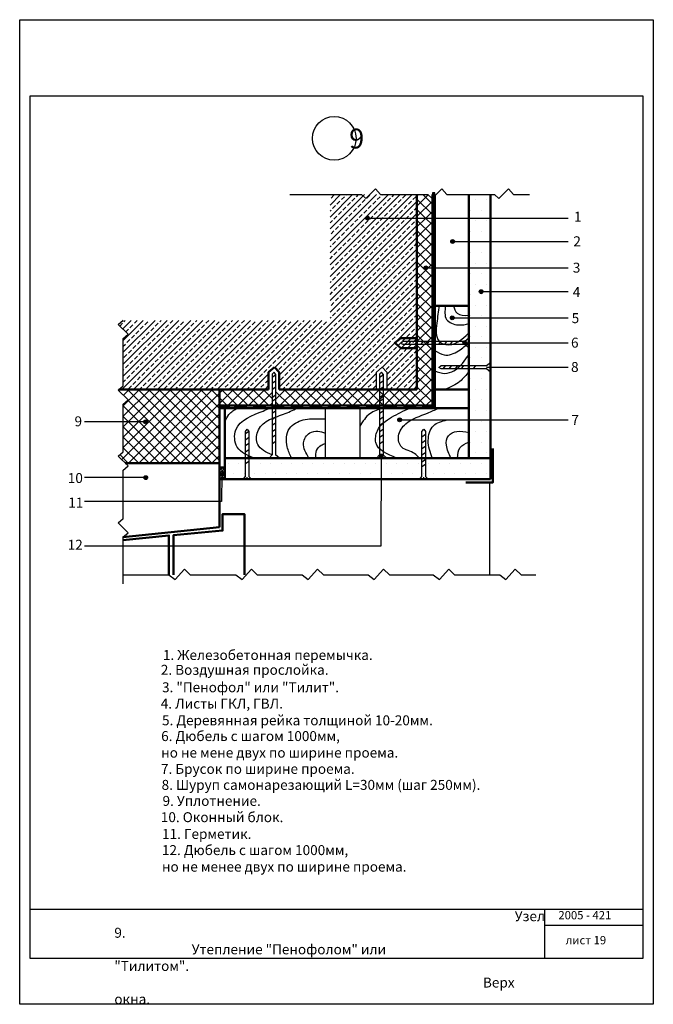
# Model space of a CAD drawing. Units: millimetres. Extents: x -3039 to 5145, y 1086 to 1388.
# Drawn here: x 1529 to 1720, y 1091 to 1388 of the extents above; entities that cross this region are included whole.
import ezdxf

# ---------------------------------------------------------------- set-up
doc = ezdxf.new("R2010")
doc.units = ezdxf.units.MM
doc.styles.get("Standard").update_dxf_attribs({"font": 'ARIAL.TTF'})

msp = doc.modelspace()

# ---------------------------------------------------------------- hatches: boundary and pattern name
h = msp.add_hatch()
h.set_pattern_fill('ANSI33', scale=0.4, style=0)
h.paths.add_polyline_path([(1636.87, 1281.52), (1638.59, 1283.04), (1640.02, 1281.52), (1640.02, 1276.33), (1649.09, 1276.33), (1649.09, 1328.02), (1634.77, 1328.02, -1), (1633.62, 1328.02, -1), (1634.77, 1328.02), (1649.09, 1328.02), (1649.09, 1335.13), (1622.89, 1335.13), (1622.89, 1297.16), (1560.41, 1297.16), (1559.01, 1295.95), (1562.01, 1292.98), (1560.46, 1291.59), (1560.46, 1277.41), (1559.21, 1276.33), (1604.38, 1276.33), (1604.38, 1281.52), (1606.1, 1283.04), (1607.53, 1281.52), (1607.53, 1276.33), (1636.87, 1276.33)])
h = msp.add_hatch()
h.set_pattern_fill('ANSI37', color=256, scale=0.7, style=0)
h.paths.add_polyline_path([(1653.72, 1335.13), (1649.09, 1335.13), (1649.09, 1328.02), (1653.72, 1328.02), (1653.72, 1329.91)])
for points in [[(1654.46, 1335.59), (1653.72, 1335.59), (1653.72, 1332.23), (1654.46, 1332.23)], [(1654.46, 1329.91), (1653.72, 1329.91), (1653.72, 1326.56), (1654.46, 1326.56)], [(1633.62, 1328.02, 1), (1634.77, 1328.02, 1)], [(1654.46, 1324.16), (1653.72, 1324.16), (1653.72, 1320.8), (1654.46, 1320.8)], [(1659.26, 1320.95, 1), (1660.41, 1320.95, 1)], [(1654.46, 1318.52), (1653.72, 1318.52), (1653.72, 1315.17), (1654.46, 1315.17)], [(1651.2, 1313.02, 1), (1652.35, 1313.02, 1)], [(1654.46, 1313.01), (1653.72, 1313.01), (1653.72, 1309.65), (1654.46, 1309.65)], [(1654.46, 1307.4), (1653.72, 1307.4), (1653.72, 1304.04), (1654.46, 1304.04)], [(1667.86, 1305.84, 1), (1669.01, 1305.84, 1)], [(1654.46, 1301.57), (1653.72, 1301.57), (1653.72, 1298.22), (1654.46, 1298.22)], [(1659.16, 1297.94, 1), (1660.32, 1297.94, 1)], [(1654.46, 1295.84), (1653.72, 1295.84), (1653.72, 1292.48), (1654.46, 1292.48)], [(1654.46, 1289.81), (1653.72, 1289.81), (1653.72, 1286.45), (1654.46, 1286.45)], [(1662.95, 1290.44, 1), (1664.1, 1290.44, 1)], [(1654.46, 1284.69), (1653.72, 1284.69), (1653.72, 1281.33), (1654.46, 1281.33)], [(1654.46, 1278.71), (1653.72, 1278.71), (1653.72, 1275.35), (1654.46, 1275.35)], [(1654.46, 1274.44), (1653.72, 1274.44), (1653.72, 1270.71), (1654.46, 1270.71)], [(1589.56, 1271.47), (1589.56, 1270.71), (1592.48, 1270.71), (1592.48, 1271.47)], [(1594.19, 1271.47), (1594.19, 1270.71), (1597.6, 1270.71), (1597.6, 1271.47)], [(1599.9, 1271.47), (1599.9, 1270.71), (1603.3, 1270.71), (1603.3, 1271.47)], [(1605.41, 1271.47), (1605.41, 1270.71), (1608.82, 1270.71), (1608.82, 1271.47)], [(1611.23, 1271.47), (1611.23, 1270.71), (1614.63, 1270.71), (1614.63, 1271.47)], [(1616.9, 1271.47), (1616.9, 1270.71), (1620.31, 1270.71), (1620.31, 1271.47)], [(1622.47, 1271.47), (1622.47, 1270.71), (1625.87, 1270.71), (1625.87, 1271.47)], [(1628.2, 1271.47), (1628.2, 1270.71), (1631.6, 1270.71), (1631.6, 1271.47)], [(1633.98, 1271.47), (1633.98, 1270.71), (1637.39, 1270.71), (1637.39, 1271.47)], [(1639.39, 1271.47), (1639.39, 1270.71), (1642.79, 1270.71), (1642.79, 1271.47)], [(1645.22, 1271.47), (1645.22, 1270.71), (1648.62, 1270.71), (1648.62, 1271.47)], [(1650.86, 1271.47), (1650.86, 1270.71), (1654.46, 1270.71), (1654.46, 1271.47)], [(1643.3, 1267.18, 1), (1644.45, 1267.18, 1)], [(1566.69, 1266.58, 1), (1567.84, 1266.58, 1)], [(1637.72, 1256.31, 1), (1638.87, 1256.31, 1)], [(1566.76, 1249.78, 1), (1567.92, 1249.78, 1)], [(1589.73, 1250.82, 1), (1590.89, 1250.82, 1)]]:
    msp.add_hatch(color=256).paths.add_polyline_path(points)
at = {"lineweight": 50}
h = msp.add_hatch(dxfattribs=at)
h.set_pattern_fill('DOTS', color=256, scale=2, style=0)
h.paths.add_polyline_path([(1671.28, 1335.13), (1664.75, 1335.13), (1664.75, 1328.02), (1671.28, 1328.02)])
h = msp.add_hatch()
h.set_pattern_fill('ANSI37', color=256, scale=0.7, style=0)
h.paths.add_polyline_path([(1653.72, 1274.44), (1653.72, 1313.02), (1652.35, 1313.02, -1), (1651.2, 1313.02, -1), (1652.35, 1313.02), (1653.72, 1313.02), (1653.72, 1328.02), (1649.09, 1328.02), (1649.09, 1276.33), (1606.49, 1276.33), (1606.49, 1271.47), (1608.82, 1271.47), (1653.72, 1271.47)])
h = msp.add_hatch(dxfattribs=at)
h.set_pattern_fill('DOTS', color=256, scale=2, style=0)
h.paths.add_polyline_path([(1664.75, 1320.95), (1671.28, 1320.95), (1671.28, 1328.02), (1664.75, 1328.02)])
h = msp.add_hatch(dxfattribs=at)
h.set_pattern_fill('DOTS', color=256, scale=2, style=0)
h.paths.add_polyline_path([(1671.28, 1313.02), (1671.28, 1320.95), (1664.75, 1320.95), (1664.75, 1313.02)])
h = msp.add_hatch(dxfattribs=at)
h.set_pattern_fill('DOTS', color=256, scale=2, style=0)
h.paths.add_polyline_path([(1669.01, 1305.84), (1671.28, 1305.84), (1671.28, 1313.02), (1664.75, 1313.02), (1664.75, 1297.94), (1671.28, 1297.94), (1671.28, 1305.84), (1669.01, 1305.84, -1), (1667.86, 1305.84, -1)])
h = msp.add_hatch(dxfattribs=at)
h.set_pattern_fill('DOTS', color=256, scale=2, style=0)
h.paths.add_polyline_path([(1664.75, 1290.44), (1671.28, 1290.44), (1671.28, 1297.94), (1664.75, 1297.94)])
h = msp.add_hatch(dxfattribs=at)
h.set_pattern_fill('DOTS', color=256, scale=2, style=0)
h.paths.add_polyline_path([(1671.28, 1290.44), (1664.75, 1290.44), (1664.75, 1288.93), (1664.75, 1283.56), (1670.06, 1283.56), (1671.28, 1284.43)])
h = msp.add_hatch(dxfattribs=at)
h.set_pattern_fill('DOTS', color=256, scale=2, style=0)
h.paths.add_polyline_path([(1671.28, 1281.54), (1670.06, 1282.56), (1664.75, 1282.56), (1664.75, 1267.18), (1671.28, 1267.18)])
h = msp.add_hatch()
h.set_pattern_fill('ANSI37', color=256, scale=0.7, style=0)
h.paths.add_polyline_path([(1589.56, 1276.33), (1559.21, 1276.33), (1559.01, 1276.16), (1562.01, 1273.19), (1560.46, 1271.8), (1560.46, 1266.58), (1566.69, 1266.58, -1), (1567.84, 1266.58, -1), (1566.69, 1266.58), (1560.46, 1266.58), (1560.46, 1257.52), (1559.01, 1256.27), (1561.17, 1254.14), (1589.56, 1254.14)])
h = msp.add_hatch()
h.set_pattern_fill('ANSI37', color=256, scale=0.7, style=0)
h.paths.add_polyline_path([(1605.41, 1271.47), (1605.41, 1276.33), (1589.56, 1276.33), (1589.56, 1271.47), (1592.48, 1271.47)])
h = msp.add_hatch(dxfattribs=at)
h.set_pattern_fill('DOTS', color=256, scale=2, style=0)
h.paths.add_polyline_path([(1664.75, 1255.68), (1671.28, 1255.68), (1671.28, 1267.18), (1664.75, 1267.18)])
h = msp.add_hatch(dxfattribs=at)
h.set_pattern_fill('DOTS', color=256, scale=2, style=0)
h.paths.add_polyline_path([(1591.22, 1255.68), (1591.22, 1249.31), (1596.74, 1249.31), (1597.37, 1250.14), (1597.37, 1255.68)])
h = msp.add_hatch(dxfattribs=at)
h.set_pattern_fill('DOTS', color=256, scale=2, style=0)
h.paths.add_polyline_path([(1638.28, 1249.31), (1638.3, 1255.68), (1636.91, 1255.68), (1598.46, 1255.68), (1598.46, 1250.14), (1599.2, 1249.31)])
h = msp.add_hatch(dxfattribs=at)
h.set_pattern_fill('DOTS', color=256, scale=2, style=0)
h.paths.add_polyline_path([(1638.3, 1255.68), (1638.28, 1249.31), (1671.28, 1249.31), (1671.28, 1255.68)])
h = msp.add_hatch()
h.set_pattern_fill('ANSI37', color=256, scale=0.2, style=0)
h.paths.add_polyline_path([(1591.22, 1252.83), (1589.56, 1252.83), (1589.56, 1249.31), (1591.22, 1249.31)])

# ---------------------------------------------------------------- linework, layer by layer
for p, q in [((1610.73, 1335.13), (1632.38, 1335.13)), ((1638.11, 1335.13), (1652.38, 1335.13)), ((1658.11, 1335.13), (1672.45, 1335.13)), ((1678.17, 1335.13), (1683.05, 1335.13)), ((1634.19, 1328.02), (1694.67, 1328.02)), ((1659.84, 1320.95), (1694.67, 1320.95)), ((1651.77, 1313.02), (1694.67, 1313.02)), ((1668.44, 1305.84), (1694.67, 1305.84)), ((1659.74, 1297.94), (1694.67, 1297.94)), ((1560.46, 1291.59), (1560.46, 1277.41)), ((1647.14, 1290.89), (1646.54, 1289.86)), ((1649.09, 1290.89), (1648.49, 1289.86)), ((1650.9, 1290.89), (1650.3, 1289.86)), ((1652.64, 1290.89), (1652.04, 1289.86)), ((1656.16, 1290.89), (1655.56, 1289.86)), ((1657.95, 1290.89), (1657.35, 1289.86)), ((1659.69, 1290.89), (1659.09, 1289.86)), ((1663.53, 1290.44), (1694.67, 1290.44)), ((1657.03, 1282.56), (1657.78, 1283.56)), ((1658.82, 1282.56), (1659.57, 1283.56)), ((1660.66, 1282.56), (1661.41, 1283.56)), ((1661.33, 1282.56), (1662.08, 1283.56)), ((1662.48, 1282.56), (1663.23, 1283.56)), ((1666.1, 1282.56), (1666.85, 1283.56)), ((1670.02, 1283.02), (1694.67, 1283.02)), ((1606.49, 1280.68), (1605.41, 1279.94)), ((1606.49, 1280.96), (1606.49, 1256.68)), ((1638.86, 1280.68), (1637.78, 1279.94)), ((1638.86, 1280.96), (1638.86, 1256.68)), ((1606.49, 1278.85), (1605.41, 1278.11)), ((1606.49, 1277), (1605.41, 1276.25)), ((1638.86, 1278.85), (1637.78, 1278.11)), ((1638.86, 1277), (1637.78, 1276.25)), ((1606.49, 1274.59), (1605.41, 1273.84)), ((1638.86, 1274.59), (1637.78, 1273.84)), ((1560.46, 1271.8), (1560.46, 1257.52)), ((1664.75, 1270.71), (1589.56, 1270.71)), ((1606.49, 1273.42), (1605.41, 1272.67)), ((1606.49, 1270.71), (1606.49, 1256.68)), ((1621.43, 1270.71), (1621.43, 1255.68)), ((1631.83, 1270.71), (1631.83, 1255.68)), ((1638.86, 1273.42), (1637.78, 1272.67)), ((1638.86, 1270.71), (1638.86, 1256.68)), ((1606.49, 1269.83), (1605.41, 1269.09)), ((1606.49, 1267.95), (1605.41, 1267.21)), ((1638.86, 1269.83), (1637.78, 1269.09)), ((1638.86, 1267.95), (1637.78, 1267.21)), ((1567.27, 1266.58), (1548.92, 1266.58)), ((1606.49, 1266.2), (1605.41, 1265.45)), ((1638.86, 1266.2), (1637.78, 1265.45)), ((1643.87, 1267.18), (1694.67, 1267.18)), ((1598.46, 1263.65), (1597.37, 1262.93)), ((1598.46, 1261.84), (1597.37, 1261.11)), ((1606.49, 1264.29), (1605.41, 1263.55)), ((1606.49, 1262.56), (1605.41, 1261.82)), ((1638.86, 1264.29), (1637.78, 1263.55)), ((1638.86, 1262.56), (1637.78, 1261.82)), ((1651.68, 1262.72), (1650.59, 1262)), ((1598.46, 1260.07), (1597.37, 1259.35)), ((1606.49, 1260.63), (1605.41, 1259.88)), ((1638.86, 1260.63), (1637.78, 1259.88)), ((1651.68, 1260.91), (1650.59, 1260.19)), ((1651.68, 1259.14), (1650.59, 1258.42)), ((1598.46, 1258.17), (1597.37, 1257.45)), ((1598.46, 1256.09), (1597.37, 1255.37)), ((1638.3, 1256.31), (1638.24, 1229.1)), ((1651.68, 1257.24), (1650.59, 1256.52)), ((1598.46, 1254.67), (1597.37, 1253.95)), ((1651.68, 1255.16), (1650.59, 1254.44)), ((1651.68, 1253.74), (1650.59, 1253.02)), ((1567.27, 1249.8), (1548.92, 1249.8)), ((1560.46, 1251.91), (1560.46, 1237.39)), ((1590.31, 1250.82), (1590.22, 1242.58)), ((1590.22, 1242.58), (1548.92, 1242.58)), ((1638.24, 1229.1), (1548.92, 1229.1)), ((1560.46, 1231.78), (1560.46, 1217.71)), ((1560.46, 1220.5), (1574.35, 1220.5)), ((1580.78, 1220.5), (1594.51, 1220.5)), ((1600.95, 1220.5), (1614.44, 1220.5)), ((1620.87, 1220.5), (1634.35, 1220.5)), ((1640.79, 1220.5), (1654.01, 1220.5)), ((1660.45, 1220.5), (1674.05, 1220.5)), ((1680.49, 1220.5), (1684.89, 1220.5)), ((1532.46, 1119.71), (1717.21, 1119.71)), ((1687.55, 1119.71), (1687.55, 1104.81)), ((1687.55, 1114.81), (1717.21, 1114.81))]:
    msp.add_line(p, q)
for p, q in [((1649.09, 1335.13), (1649.09, 1276.33)), ((1653.72, 1335.13), (1653.72, 1271.47)), ((1654.46, 1335.13), (1654.46, 1270.71)), ((1664.75, 1335.13), (1664.75, 1255.68)), ((1671.28, 1335.13), (1671.28, 1249.31)), ((1654.46, 1301.57), (1664.75, 1301.57)), ((1604.38, 1281.52), (1606.1, 1283.04)), ((1606.1, 1283.04), (1607.53, 1281.52)), ((1604.38, 1276.33), (1604.38, 1281.52)), ((1607.53, 1281.52), (1607.53, 1276.33)), ((1604.38, 1276.33), (1559.21, 1276.33)), ((1589.56, 1276.33), (1589.56, 1234.82)), ((1649.09, 1276.33), (1607.53, 1276.33)), ((1664.75, 1276.33), (1654.46, 1276.33)), ((1653.72, 1271.47), (1589.56, 1271.47)), ((1664.75, 1270.71), (1589.56, 1270.71)), ((1591.22, 1270.71), (1591.22, 1249.31)), ((1671.28, 1255.68), (1591.22, 1255.68)), ((1589.56, 1254.14), (1561.17, 1254.14)), ((1591.22, 1252.83), (1589.56, 1252.83)), ((1671.28, 1249.31), (1589.56, 1249.31))]:
    msp.add_line(p, q, dxfattribs=at)
at = {"lineweight": 30}
for p, q in [((1636.87, 1281.52), (1638.59, 1283.04)), ((1638.59, 1283.04), (1640.02, 1281.52)), ((1636.87, 1276.33), (1636.87, 1281.52)), ((1640.02, 1281.52), (1640.02, 1276.33))]:
    msp.add_line(p, q, dxfattribs=at)
for points in [[(1529.35, 1387.82), (1720.32, 1387.82), (1720.32, 1090.98), (1529.35, 1090.98)], [(1532.46, 1364.89), (1717.21, 1364.89), (1717.21, 1104.81), (1532.46, 1104.81)], [(1654.46, 1335.59), (1653.72, 1335.59), (1653.72, 1332.23), (1654.46, 1332.23)], [(1654.46, 1329.91), (1653.72, 1329.91), (1653.72, 1326.56), (1654.46, 1326.56)], [(1654.46, 1324.16), (1653.72, 1324.16), (1653.72, 1320.8), (1654.46, 1320.8)], [(1654.46, 1318.52), (1653.72, 1318.52), (1653.72, 1315.17), (1654.46, 1315.17)], [(1654.46, 1313.01), (1653.72, 1313.01), (1653.72, 1309.65), (1654.46, 1309.65)], [(1654.46, 1307.4), (1653.72, 1307.4), (1653.72, 1304.04), (1654.46, 1304.04)], [(1654.46, 1301.57), (1653.72, 1301.57), (1653.72, 1298.22), (1654.46, 1298.22)], [(1654.46, 1295.84), (1653.72, 1295.84), (1653.72, 1292.48), (1654.46, 1292.48)], [(1654.46, 1289.81), (1653.72, 1289.81), (1653.72, 1286.45), (1654.46, 1286.45)], [(1654.46, 1284.69), (1653.72, 1284.69), (1653.72, 1281.33), (1654.46, 1281.33)], [(1654.46, 1278.71), (1653.72, 1278.71), (1653.72, 1275.35), (1654.46, 1275.35)], [(1654.46, 1274.44), (1653.72, 1274.44), (1653.72, 1270.71), (1654.46, 1270.71)], [(1589.56, 1271.47), (1592.48, 1271.47), (1592.48, 1270.71), (1589.56, 1270.71)], [(1594.19, 1271.47), (1597.6, 1271.47), (1597.6, 1270.71), (1594.19, 1270.71)], [(1599.9, 1271.47), (1603.3, 1271.47), (1603.3, 1270.71), (1599.9, 1270.71)], [(1605.41, 1271.47), (1608.82, 1271.47), (1608.82, 1270.71), (1605.41, 1270.71)], [(1611.23, 1271.47), (1614.63, 1271.47), (1614.63, 1270.71), (1611.23, 1270.71)], [(1616.9, 1271.47), (1620.31, 1271.47), (1620.31, 1270.71), (1616.9, 1270.71)], [(1622.47, 1271.47), (1625.87, 1271.47), (1625.87, 1270.71), (1622.47, 1270.71)], [(1628.2, 1271.47), (1631.6, 1271.47), (1631.6, 1270.71), (1628.2, 1270.71)], [(1633.98, 1271.47), (1637.39, 1271.47), (1637.39, 1270.71), (1633.98, 1270.71)], [(1639.39, 1271.47), (1642.79, 1271.47), (1642.79, 1270.71), (1639.39, 1270.71)], [(1645.22, 1271.47), (1648.62, 1271.47), (1648.62, 1270.71), (1645.22, 1270.71)], [(1650.86, 1271.47), (1654.46, 1271.47), (1654.46, 1270.71), (1650.86, 1270.71)]]:
    msp.add_lwpolyline(points, close=True)
for points in [[(1632.38, 1335.13), (1633.66, 1333.89), (1636.57, 1336.79), (1638.11, 1335.13)], [(1652.38, 1335.13), (1653.66, 1333.89), (1656.56, 1336.79), (1658.11, 1335.13)], [(1672.45, 1335.13), (1673.73, 1333.89), (1676.63, 1336.79), (1678.17, 1335.13)], [(1560.46, 1291.59), (1562.01, 1292.98), (1559.01, 1295.95), (1560.51, 1297.24)], [(1671.28, 1281.54), (1670.06, 1282.56), (1656.36, 1282.56), (1655.71, 1283.01), (1656.36, 1283.56), (1670.06, 1283.56), (1671.28, 1284.43)], [(1606.49, 1280.96), (1606, 1281.55), (1605.41, 1280.92), (1605.41, 1256.68), (1604.54, 1255.68), (1607.64, 1255.68), (1606.49, 1256.68)], [(1638.86, 1280.96), (1638.36, 1281.55), (1637.78, 1280.92), (1637.78, 1256.68), (1636.91, 1255.68), (1640.01, 1255.68), (1638.86, 1256.68)], [(1560.46, 1271.8), (1562.01, 1273.19), (1559.01, 1276.16), (1560.51, 1277.45)], [(1596.74, 1249.31), (1597.37, 1250.14), (1597.37, 1263.65), (1597.94, 1264.38), (1598.46, 1263.65), (1598.46, 1250.14), (1599.2, 1249.31), (1597.89, 1249.31), (1597.89, 1249.9)], [(1649.96, 1249.31), (1650.59, 1250.14), (1650.59, 1263.65), (1651.16, 1264.38), (1651.68, 1263.65), (1651.68, 1250.14), (1652.42, 1249.31), (1651.11, 1249.31), (1651.11, 1249.9)], [(1560.46, 1251.91), (1562.01, 1253.3), (1559.01, 1256.27), (1560.51, 1257.56)], [(1670.93, 1248.33), (1670.93, 1220.5)], [(1560.46, 1231.78), (1562.01, 1233.17), (1559.01, 1236.14), (1560.51, 1237.43)], [(1574.35, 1220.5), (1576.19, 1219.03), (1579.02, 1222.15), (1580.78, 1220.5)], [(1594.51, 1220.5), (1596.36, 1219.03), (1599.19, 1222.15), (1600.95, 1220.5)], [(1614.44, 1220.5), (1616.28, 1219.03), (1619.11, 1222.15), (1620.87, 1220.5)], [(1634.35, 1220.5), (1636.2, 1219.03), (1639.03, 1222.15), (1640.79, 1220.5)], [(1654.01, 1220.5), (1655.86, 1219.03), (1658.69, 1222.15), (1660.45, 1220.5)], [(1674.05, 1220.5), (1675.9, 1219.03), (1678.73, 1222.15), (1680.49, 1220.5)]]:
    msp.add_lwpolyline(points)
at = {"lineweight": 50}
for points in [[(1649.09, 1288.78), (1644.19, 1288.78), (1642.39, 1290.39), (1644.19, 1291.84), (1649.09, 1291.84)], [(1663.83, 1248.33), (1672, 1248.33), (1672, 1258.57)], [(1597.1, 1220.5), (1597.1, 1238.76), (1590.52, 1238.76), (1590.52, 1233.78), (1575.69, 1232.4), (1575.69, 1220.5)], [(1560.46, 1231.78), (1589.57, 1234.82)], [(1574.35, 1220.5), (1574.35, 1232.34), (1560.46, 1230.91)]]:
    msp.add_lwpolyline(points, dxfattribs=at)
msp.add_lwpolyline([(1664.75, 1288.93), (1663.47, 1289.86), (1644.96, 1289.86, -1), (1644.96, 1290.89), (1663.47, 1290.89), (1664.75, 1291.96), (1664.75, 1288.93)], format="xyb")
for centre, radius in [((1624.15, 1352.05), 6.58), ((1634.19, 1328.02), 0.576), ((1659.84, 1320.95), 0.576), ((1651.77, 1313.02), 0.576), ((1668.44, 1305.84), 0.576), ((1659.74, 1297.94), 0.576), ((1663.53, 1290.44), 0.576), ((1643.87, 1267.18), 0.576), ((1567.27, 1266.58), 0.576), ((1638.3, 1256.31), 0.576), ((1567.34, 1249.78), 0.576), ((1590.31, 1250.82), 0.576)]:
    msp.add_circle(centre, radius)
for points in [[(1655.8, 1301.57), (1655.05, 1296.29), (1655.8, 1290.89), (1657.8, 1289.86), (1664.75, 1293.41)], [(1657.7, 1301.57), (1658, 1297.47), (1661.54, 1295.79), (1664.75, 1296.19)], [(1660.1, 1301.57), (1661.17, 1299.35), (1664.75, 1298.72)], [(1654.46, 1288.13), (1657.27, 1286.75), (1661.63, 1288.01), (1664.75, 1290.44)], [(1654.46, 1281.96), (1657.51, 1281.19), (1660.25, 1282.01), (1664.75, 1287.02)], [(1664.75, 1281.82), (1662.01, 1278.76), (1657.56, 1276.33)], [(1591.22, 1266.61), (1592.4, 1268.84), (1595, 1270.71)], [(1600.07, 1255.68), (1594.94, 1258.95), (1594.5, 1264.2), (1602.75, 1269.85), (1604.77, 1270.71)], [(1605.41, 1256.68), (1601.1, 1259.75), (1601.1, 1263.67), (1604.12, 1266.94), (1608.9, 1268.9), (1612.93, 1270.71)], [(1638.86, 1270.71), (1634.92, 1269.03), (1631.83, 1265.28)], [(1642.94, 1255.68), (1636.72, 1260.34), (1637.16, 1263.89), (1641.45, 1267.99), (1646.92, 1270.71)], [(1649.74, 1255.68), (1648.37, 1257.02), (1644.54, 1258.92), (1643.53, 1262.36), (1645.74, 1265.99), (1652.27, 1269.24), (1655.64, 1270.71)], [(1611.27, 1255.68), (1609.97, 1259.06), (1610.66, 1264.61), (1614.83, 1267.15), (1619.69, 1267.54), (1621.43, 1267.54)], [(1653.71, 1255.68), (1652.49, 1260.97), (1654.03, 1265.39), (1658.16, 1267.18)], [(1616.53, 1255.68), (1614.92, 1260.24), (1616.76, 1263.23), (1619.24, 1263.73), (1621.43, 1263.19)], [(1659.32, 1255.68), (1657.97, 1259.52), (1658.55, 1262.41), (1661.08, 1263.71), (1664.75, 1263.38)], [(1618.65, 1255.68), (1618.83, 1257.96), (1620.21, 1259.51), (1621.43, 1260.06)], [(1661.33, 1255.68), (1662.07, 1258.84), (1664.75, 1260.43)]]:
    msp.add_spline(points, degree=3)

# ---------------------------------------------------------------- texts
at = {"lineweight": 30, "attachment_point": 1}
for s, insert, char_height, width in [('\\pi1.4383;9', (1620.02, 1354.99), 6, 6.8221), ('1', (1696.44, 1329.94), 3, 6.2961), ('2', (1696.22, 1322.52), 3, 6.2961), ('3', (1696.06, 1314.57), 3, 6.2961), ('4', (1696.06, 1307.23), 3, 6.2961), ('5', (1695.72, 1299.35), 3, 6.2961), ('6', (1695.52, 1291.96), 3, 6.2961), ('8', (1695.53, 1284.62), 3, 6.2961), ('9', (1545.88, 1268.25), 3, 6.2961), ('7', (1695.63, 1268.67), 3, 6.2961), ('10', (1543.85, 1251.15), 3, 6.2961), ('11', (1544, 1243.75), 3, 6.2961), ('12', (1543.82, 1231.03), 3, 6.2961), ('2005 - 421', (1691.7, 1119.1), 2.5, 21.6511), ('\\pi40.224;Узел 9.\\P\\pi7.7713;Утепление "Пенофолом" или "Тилитом".\\P\\pi37.032;Верх окна.', (1557.88, 1119.05), 3, 94.0828), ('лист 19', (1693.9, 1111.57), 2.5, 21.6511)]:
    msp.add_mtext(s, dxfattribs=dict(at, insert=insert, char_height=char_height, width=width))
at = {"char_height": 3, "attachment_point": 1}
for s, insert, width in [('1. Железобетонная перемычка.', (1572.52, 1197.79), 76.0772), ('2. Воздушная прослойка.', (1571.89, 1193.32), 65.2825), ('3. "Пенофол" или "Тилит".', (1572.25, 1188.06), 75.1742), ('4. Листы ГКЛ, ГВЛ.', (1571.86, 1183.15), 47.4637), ('5. Деревянная рейка толщиной 10-20мм.', (1572.25, 1178.1), 86.071), ('6. Дюбель с шагом 1000мм, \\P     но не мене двух по ширине проема.', (1571.99, 1173.35), 85.4337), ('7. Брусок по ширине проема.', (1571.93, 1163.46), 70.5193), ('8. Шуруп самонарезающий L=30мм (шаг 250мм).', (1572.13, 1158.64), 105.1116), ('9. Уплотнение.', (1572.41, 1153.81), 47.4637), ('10. Оконный блок.', (1571.89, 1148.9), 47.4637), ('11. Герметик.', (1572.25, 1143.85), 47.4637), ('12. Дюбель с шагом 1000мм,\\P   но не менее двух по ширине проема.', (1572.22, 1138.97), 78.3946)]:
    msp.add_mtext(s, dxfattribs=dict(at, insert=insert, width=width))

doc.saveas('drawing.dxf')
